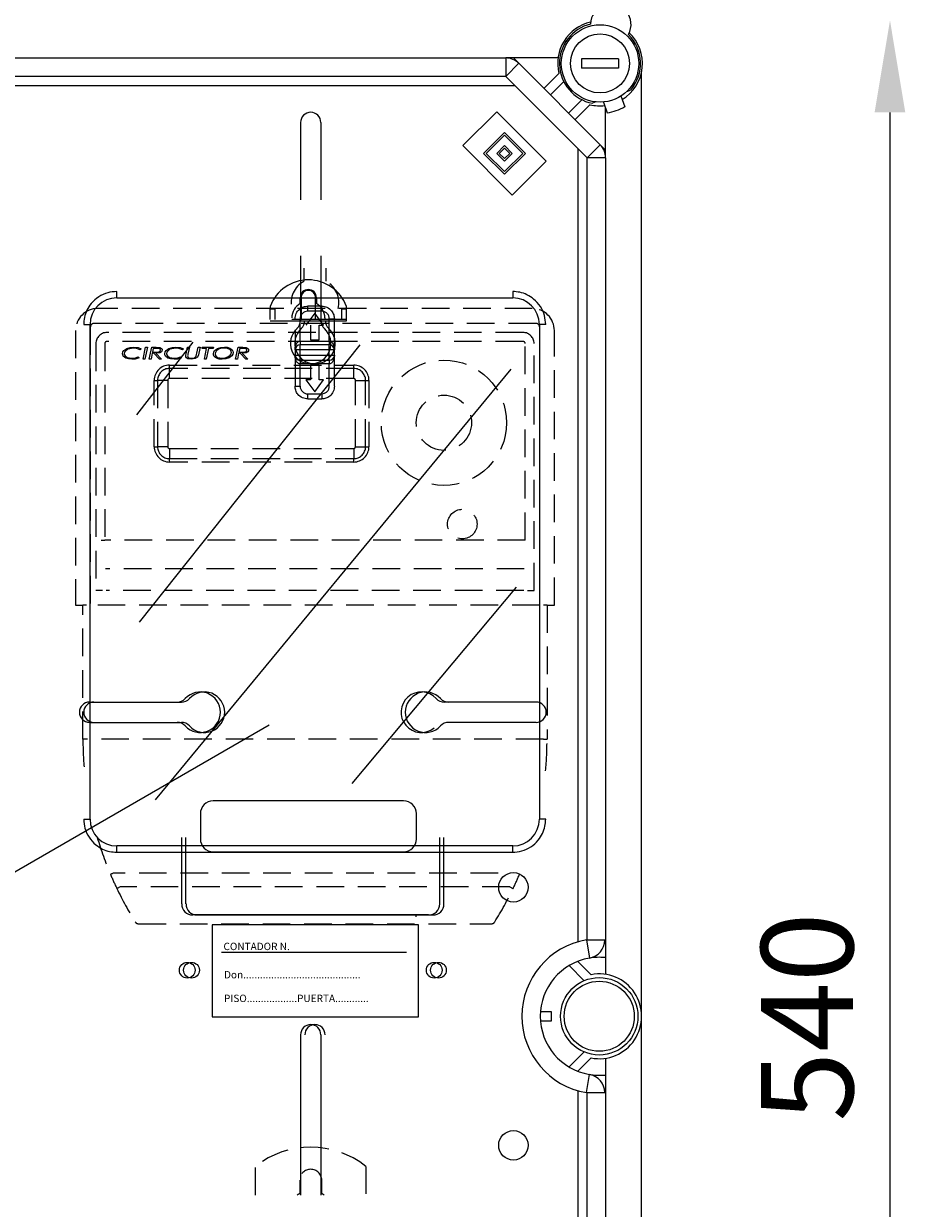
# Model space of a CAD drawing. Extents: x -72 to 171, y 52 to 234.
# Drawn here: x 100 to 124, y 171 to 203 of the extents above; entities that cross this region are included whole.
import ezdxf

# ---------------------------------------------------------------- set-up
doc = ezdxf.new("R2010")
doc.units = 0
doc.header["$MEASUREMENT"] = 0
doc.linetypes.add('HIDDEN', pattern=[0.375, 0.25, -0.125])
doc.layers.get('0').update_dxf_attribs({"linetype": 'CONTINUOUS'})
doc.styles.add('ROMANS', font='romans')

# ---------------------------------------------------------------- blocks, each defined once
blk = doc.blocks.new('ALZADO')
at = {"color": 4, "linetype": 'Continuous'}
for p, q in [((4.782, 23.504), (30.521, 23.504)), ((30.521, 23.504), (30.521, 23.003)), ((31.939, 23.504), (30.521, 23.504)), ((30.728, 23.504), (30.875, 23.357)), ((30.875, 23.357), (30.521, 23.003)), ((30.875, 23.357), (33.083, 21.148)), ((30.521, 23.003), (4.782, 23.003)), ((32.729, 20.795), (30.521, 23.003)), ((31.554, 22.677), (31.961, 23.084)), ((32.094, 22.863), (31.731, 22.5)), ((34.21, -28.165), (34.21, 23.139)), ((32.227, 22.005), (32.589, 22.368)), ((32.81, 22.235), (32.403, 21.828)), ((29.354, 21.124), (30.274, 22.044)), ((30.274, 22.044), (31.618, 20.699)), ((33.23, 20.795), (33.23, 22.153)), ((29.92, 20.912), (30.486, 21.478)), ((29.991, 20.912), (30.486, 21.407)), ((30.486, 21.478), (31.052, 20.912)), ((30.486, 21.407), (30.981, 20.912)), ((30.698, 19.779), (29.354, 21.124)), ((30.486, 20.346), (29.92, 20.912)), ((30.486, 20.416), (29.991, 20.912)), ((30.274, 20.912), (30.486, 21.124)), ((30.486, 20.699), (30.274, 20.912)), ((30.344, 20.912), (30.486, 21.053)), ((30.486, 20.77), (30.344, 20.912)), ((30.486, 21.124), (30.698, 20.912)), ((30.486, 21.053), (30.627, 20.912)), ((31.052, 20.912), (30.486, 20.346)), ((30.981, 20.912), (30.486, 20.416)), ((30.627, 20.912), (30.486, 20.77)), ((30.698, 20.912), (30.486, 20.699)), ((33.083, 21.148), (32.729, 20.795)), ((33.083, 21.148), (33.23, 21.002)), ((31.618, 20.699), (30.698, 19.779)), ((32.729, -0.441), (32.729, 20.795)), ((33.23, 20.795), (32.729, 20.795)), ((33.23, 20.795), (33.23, -1.375)), ((32.709, -0.441), (32.793, -0.935)), ((32.709, -0.441), (33.209, -0.441)), ((32.241, -1.137), (32.648, -1.546)), ((32.839, -1.384), (32.478, -1.021)), ((31.763, -2.388), (31.463, -2.388)), ((31.763, -2.638), (31.763, -2.388)), ((31.463, -2.638), (31.763, -2.638)), ((32.648, -3.48), (32.241, -3.889)), ((32.478, -4.005), (32.839, -3.643)), ((33.23, -3.651), (33.23, -25.821)), ((32.709, -4.585), (32.793, -4.092)), ((32.709, -4.585), (33.209, -4.585)), ((32.729, -25.821), (32.729, -4.585))]:
    blk.add_line(p, q, dxfattribs=at)
for p, q in [((32.579, 23.478), (32.579, 23.228)), ((33.58, 23.478), (32.579, 23.478)), ((33.58, 23.478), (33.58, 23.228)), ((33.58, 23.228), (32.579, 23.228)), ((40.952, 22.024), (40.952, -27.091)), ((20.5, 13.812), (22.036, 15.784)), ((20.573, 8.186), (26.57, 15.711)), ((21.012, 3.365), (30.666, 15.054)), ((26.351, 3.803), (30.812, 9.136)), ((8.491, -3.609), (24.094, 5.4))]:
    blk.add_line(p, q)
at = {"color": 6, "linetype": 'Continuous'}
for p, q in [((4.724, 22.753), (30.771, 22.753)), ((33.805, 22.594), (33.911, 22.632)), ((32.969, 22.309), (32.871, 22.273)), ((33.176, 22.307), (33.277, 22.017)), ((33.649, 22.471), (33.75, 22.18)), ((24.949, 21.752), (24.949, 19.652)), ((25.5, 21.752), (25.5, 19.652)), ((32.479, 21.045), (32.479, -0.494)), ((24.949, 18.131), (24.949, 16.375)), ((25.5, 18.131), (25.5, 16.375)), ((19.221, 6.017), (21.596, 6.017)), ((19.337, 6.017), (21.712, 6.017)), ((30.452, 6.017), (28.853, 6.017)), ((31.344, 6.017), (28.969, 6.017)), ((19.221, 5.467), (21.596, 5.467)), ((19.337, 5.467), (21.712, 5.467)), ((31.344, 5.467), (28.969, 5.467)), ((30.452, 5.467), (29.299, 5.467)), ((21.722, 0.539), (21.722, 2.339)), ((21.838, 0.539), (21.838, 2.339)), ((28.727, 0.539), (28.727, 2.339)), ((28.843, 0.539), (28.843, 2.339)), ((28.427, 0.239), (22.022, 0.239)), ((22.139, 0.239), (28.543, 0.239)), ((24.949, -3.013), (24.949, -7.365)), ((25.5, -3.013), (25.5, -7.365)), ((32.479, -4.533), (32.479, -26.071))]:
    blk.add_line(p, q, dxfattribs=at)
at = {"color": 1, "linetype": 'HIDDEN', "ltscale": 3}
for p, q in [((25.041, 17.8), (25.041, 17.439)), ((25.641, 17.439), (25.641, 17.8)), ((31.241, 16.7), (19.441, 16.7)), ((18.841, 16.1), (18.841, 8.65)), ((19.241, 16.196), (19.241, 8.65)), ((31.341, 16.296), (19.341, 16.296)), ((31.441, 8.65), (31.441, 16.196)), ((31.841, 8.65), (31.841, 16.1)), ((30.991, 16.05), (19.691, 16.05)), ((30.991, 15.807), (19.691, 15.807)), ((19.391, 15.75), (19.391, 9.05)), ((19.633, 15.75), (19.633, 10.416)), ((20.115, 15.473), (20.124, 15.521)), ((20.12, 15.44), (20.115, 15.473)), ((20.134, 15.409), (20.12, 15.44)), ((20.124, 15.521), (20.15, 15.561)), ((20.15, 15.561), (20.228, 15.617)), ((20.171, 15.513), (20.163, 15.475)), ((20.163, 15.475), (20.169, 15.442)), ((20.169, 15.442), (20.186, 15.413)), ((20.193, 15.547), (20.171, 15.513)), ((20.257, 15.594), (20.193, 15.547)), ((20.228, 15.617), (20.32, 15.647)), ((20.411, 15.627), (20.257, 15.594)), ((20.32, 15.647), (20.417, 15.656)), ((20.494, 15.618), (20.411, 15.627)), ((20.417, 15.656), (20.536, 15.641)), ((20.593, 15.578), (20.494, 15.618)), ((20.536, 15.641), (20.623, 15.605)), ((20.623, 15.605), (20.593, 15.578)), ((20.672, 15.33), (20.741, 15.648)), ((20.791, 15.648), (20.722, 15.33)), ((20.741, 15.648), (20.791, 15.648)), ((20.839, 15.33), (20.908, 15.648)), ((20.922, 15.485), (20.889, 15.33)), ((20.908, 15.648), (21.033, 15.648)), ((20.966, 15.485), (20.922, 15.485)), ((20.951, 15.619), (20.928, 15.513)), ((20.928, 15.513), (20.986, 15.513)), ((21.037, 15.619), (20.951, 15.619)), ((21.116, 15.33), (20.966, 15.485)), ((20.986, 15.513), (21.033, 15.514)), ((21.127, 15.499), (21.023, 15.485)), ((21.023, 15.485), (21.173, 15.33)), ((21.033, 15.648), (21.13, 15.639)), ((21.033, 15.514), (21.07, 15.517)), ((21.072, 15.618), (21.037, 15.619)), ((21.07, 15.517), (21.123, 15.536)), ((21.116, 15.61), (21.072, 15.618)), ((21.123, 15.536), (21.139, 15.553)), ((21.172, 15.527), (21.127, 15.499)), ((21.13, 15.639), (21.173, 15.617)), ((21.139, 15.553), (21.144, 15.574)), ((21.187, 15.549), (21.172, 15.527)), ((21.173, 15.617), (21.188, 15.598)), ((21.193, 15.574), (21.187, 15.549)), ((21.188, 15.598), (21.193, 15.574)), ((21.262, 15.473), (21.272, 15.521)), ((21.267, 15.44), (21.262, 15.473)), ((21.282, 15.409), (21.267, 15.44)), ((21.272, 15.521), (21.298, 15.561)), ((21.298, 15.561), (21.376, 15.617)), ((21.319, 15.513), (21.311, 15.475)), ((21.311, 15.475), (21.317, 15.442)), ((21.317, 15.442), (21.334, 15.413)), ((21.341, 15.547), (21.319, 15.513)), ((21.404, 15.594), (21.341, 15.547)), ((21.376, 15.617), (21.468, 15.647)), ((21.559, 15.627), (21.404, 15.594)), ((21.468, 15.647), (21.565, 15.656)), ((21.642, 15.618), (21.559, 15.627)), ((21.565, 15.656), (21.684, 15.641)), ((21.741, 15.578), (21.642, 15.618)), ((21.684, 15.641), (21.771, 15.605)), ((21.771, 15.605), (21.741, 15.578)), ((21.834, 15.433), (21.842, 15.47)), ((21.842, 15.47), (21.881, 15.648)), ((21.881, 15.648), (21.93, 15.648)), ((21.885, 15.436), (21.883, 15.414)), ((21.891, 15.465), (21.885, 15.436)), ((21.93, 15.648), (21.891, 15.465)), ((22.112, 15.411), (22.127, 15.456)), ((22.127, 15.456), (22.136, 15.492)), ((22.136, 15.492), (22.169, 15.648)), ((22.176, 15.447), (22.148, 15.383)), ((22.169, 15.648), (22.219, 15.648)), ((22.184, 15.486), (22.176, 15.447)), ((22.219, 15.648), (22.184, 15.486)), ((22.276, 15.619), (22.282, 15.648)), ((22.399, 15.619), (22.276, 15.619)), ((22.282, 15.648), (22.585, 15.648)), ((22.337, 15.33), (22.399, 15.619)), ((22.449, 15.619), (22.386, 15.33)), ((22.579, 15.619), (22.449, 15.619)), ((22.585, 15.648), (22.579, 15.619)), ((22.581, 15.47), (22.59, 15.518)), ((22.587, 15.432), (22.581, 15.47)), ((22.59, 15.518), (22.616, 15.559)), ((22.616, 15.559), (22.693, 15.617)), ((22.638, 15.511), (22.63, 15.472)), ((22.63, 15.472), (22.635, 15.441)), ((22.635, 15.441), (22.65, 15.413)), ((22.659, 15.546), (22.638, 15.511)), ((22.724, 15.595), (22.659, 15.546)), ((22.693, 15.617), (22.786, 15.647)), ((22.801, 15.62), (22.724, 15.595)), ((22.786, 15.647), (22.883, 15.656)), ((22.882, 15.627), (22.801, 15.62)), ((22.939, 15.623), (22.882, 15.627)), ((22.883, 15.656), (22.959, 15.649)), ((23.007, 15.6), (22.939, 15.623)), ((22.959, 15.649), (23.032, 15.624)), ((23.032, 15.624), (23.093, 15.578)), ((23.041, 15.435), (23.062, 15.469)), ((23.062, 15.469), (23.07, 15.509)), ((23.11, 15.46), (23.085, 15.419)), ((23.093, 15.578), (23.112, 15.545)), ((23.119, 15.507), (23.11, 15.46)), ((23.112, 15.545), (23.119, 15.507)), ((23.184, 15.33), (23.253, 15.648)), ((23.267, 15.485), (23.233, 15.33)), ((23.253, 15.648), (23.378, 15.648)), ((23.31, 15.485), (23.267, 15.485)), ((23.296, 15.619), (23.273, 15.513)), ((23.273, 15.513), (23.331, 15.513)), ((23.382, 15.619), (23.296, 15.619)), ((23.46, 15.33), (23.31, 15.485)), ((23.331, 15.513), (23.378, 15.514)), ((23.472, 15.499), (23.367, 15.485)), ((23.367, 15.485), (23.518, 15.33)), ((23.378, 15.648), (23.475, 15.639)), ((23.378, 15.514), (23.415, 15.517)), ((23.417, 15.618), (23.382, 15.619)), ((23.415, 15.517), (23.468, 15.536)), ((23.461, 15.61), (23.417, 15.618)), ((23.468, 15.536), (23.483, 15.553)), ((23.517, 15.527), (23.472, 15.499)), ((23.475, 15.639), (23.517, 15.617)), ((23.483, 15.553), (23.489, 15.574)), ((23.517, 15.617), (23.532, 15.598)), ((23.532, 15.549), (23.517, 15.527)), ((23.532, 15.598), (23.538, 15.574)), ((23.538, 15.574), (23.532, 15.549)), ((31.048, 10.416), (31.048, 15.75)), ((31.291, 9.05), (31.291, 15.75)), ((20.201, 15.355), (20.134, 15.409)), ((20.186, 15.413), (20.239, 15.375)), ((20.273, 15.331), (20.201, 15.355)), ((20.239, 15.375), (20.369, 15.35)), ((20.37, 15.322), (20.273, 15.331)), ((20.369, 15.35), (20.468, 15.362)), ((20.46, 15.329), (20.37, 15.322)), ((20.571, 15.362), (20.46, 15.329)), ((20.468, 15.362), (20.543, 15.387)), ((20.543, 15.387), (20.571, 15.362)), ((20.722, 15.33), (20.672, 15.33)), ((20.889, 15.33), (20.839, 15.33)), ((21.173, 15.33), (21.116, 15.33)), ((21.349, 15.355), (21.282, 15.409)), ((21.334, 15.413), (21.387, 15.375)), ((21.421, 15.331), (21.349, 15.355)), ((21.387, 15.375), (21.517, 15.35)), ((21.391, 15.166), (26.391, 15.166)), ((21.391, 15.074), (21.391, 15.166)), ((21.518, 15.322), (21.421, 15.331)), ((21.517, 15.35), (21.616, 15.362)), ((21.608, 15.329), (21.518, 15.322)), ((21.718, 15.362), (21.608, 15.329)), ((21.616, 15.362), (21.69, 15.387)), ((21.69, 15.387), (21.718, 15.362)), ((21.831, 15.408), (21.833, 15.422)), ((21.836, 15.385), (21.831, 15.408)), ((21.833, 15.422), (21.834, 15.433)), ((21.848, 15.364), (21.836, 15.385)), ((21.888, 15.337), (21.848, 15.364)), ((21.883, 15.414), (21.885, 15.397)), ((21.885, 15.397), (21.892, 15.382)), ((21.984, 15.322), (21.888, 15.337)), ((21.892, 15.382), (21.904, 15.37)), ((21.904, 15.37), (21.918, 15.362)), ((21.918, 15.362), (21.983, 15.35)), ((21.983, 15.35), (22.065, 15.366)), ((22.092, 15.34), (21.984, 15.322)), ((22.065, 15.366), (22.093, 15.385)), ((22.148, 15.383), (22.092, 15.34)), ((22.093, 15.385), (22.112, 15.411)), ((22.386, 15.33), (22.337, 15.33)), ((22.606, 15.398), (22.587, 15.432)), ((22.668, 15.351), (22.606, 15.398)), ((22.65, 15.413), (22.698, 15.375)), ((22.742, 15.328), (22.668, 15.351)), ((22.698, 15.375), (22.82, 15.35)), ((22.82, 15.322), (22.742, 15.328)), ((22.82, 15.35), (22.901, 15.359)), ((22.916, 15.331), (22.82, 15.322)), ((22.901, 15.359), (22.978, 15.385)), ((23.008, 15.361), (22.916, 15.331)), ((22.978, 15.385), (23.041, 15.435)), ((23.085, 15.419), (23.008, 15.361)), ((23.233, 15.33), (23.184, 15.33)), ((23.518, 15.33), (23.46, 15.33)), ((26.391, 15.074), (26.391, 15.166)), ((26.391, 15.074), (21.391, 15.074)), ((21.391, 14.8), (21.391, 15.074)), ((26.391, 14.8), (21.391, 14.8)), ((26.391, 14.8), (26.391, 15.074)), ((20.975, 12.95), (20.975, 14.75)), ((20.975, 14.75), (21.067, 14.75)), ((21.067, 14.75), (21.067, 12.95)), ((21.341, 14.75), (21.067, 14.75)), ((21.341, 14.75), (21.341, 12.95)), ((26.441, 12.95), (26.441, 14.75)), ((26.441, 14.75), (26.715, 14.75)), ((26.715, 12.95), (26.715, 14.75)), ((26.715, 14.75), (26.807, 14.75)), ((26.807, 14.75), (26.807, 12.95)), ((20.975, 12.95), (21.067, 12.95)), ((21.341, 12.95), (21.067, 12.95)), ((21.391, 12.9), (26.391, 12.9)), ((21.391, 12.9), (21.391, 12.626)), ((26.391, 12.9), (26.391, 12.626)), ((26.441, 12.95), (26.715, 12.95)), ((26.715, 12.95), (26.807, 12.95)), ((21.391, 12.626), (26.391, 12.626)), ((21.391, 12.534), (21.391, 12.626)), ((26.391, 12.534), (26.391, 12.626)), ((26.391, 12.534), (21.391, 12.534)), ((19.534, 10.416), (19.633, 10.416)), ((31.048, 10.416), (19.633, 10.416)), ((31.024, 9.638), (19.657, 9.638)), ((19.571, 9.05), (19.391, 9.05)), ((31.01, 9.05), (19.671, 9.05)), ((31.11, 9.05), (31.291, 9.05)), ((18.841, 8.65), (19.041, 8.65)), ((19.041, 5.01), (19.041, 8.65)), ((19.141, 8.65), (19.041, 8.65)), ((31.441, 8.65), (19.241, 8.65)), ((31.641, 8.65), (31.541, 8.65)), ((31.641, 8.65), (31.641, 5.01)), ((31.641, 8.65), (31.841, 8.65)), ((19.141, 5.01), (19.041, 5.01)), ((31.541, 5.01), (19.141, 5.01)), ((31.541, 5.01), (31.641, 5.01)), ((19.791, 1.339), (19.789, 1.338)), ((19.796, 1.341), (19.791, 1.339)), ((19.805, 1.345), (19.796, 1.341)), ((19.816, 1.35), (19.805, 1.345)), ((19.83, 1.356), (19.816, 1.35)), ((19.846, 1.362), (19.83, 1.356)), ((19.863, 1.37), (19.846, 1.362)), ((19.881, 1.377), (19.863, 1.37)), ((30.313, 1.377), (19.881, 1.377)), ((30.891, 1.339), (30.892, 1.338)), ((19.988, 0.969), (19.977, 0.964)), ((20.002, 0.976), (19.988, 0.969)), ((20.017, 0.983), (20.002, 0.976)), ((20.034, 0.992), (20.017, 0.983)), ((20.052, 1), (20.034, 0.992)), ((30.63, 1), (20.052, 1)), ((30.63, 1), (30.647, 0.992)), ((30.647, 0.992), (30.664, 0.983)), ((30.664, 0.983), (30.68, 0.976)), ((30.68, 0.976), (30.693, 0.969)), ((30.693, 0.969), (30.705, 0.964)), ((19.963, 0.958), (19.961, 0.957)), ((19.968, 0.96), (19.963, 0.958)), ((19.977, 0.964), (19.968, 0.96)), ((30.705, 0.964), (30.713, 0.96)), ((30.713, 0.96), (30.718, 0.958)), ((30.718, 0.958), (30.72, 0.957)), ((20.546, 0), (30.135, 0)), ((23.725, -7.365), (23.725, -6.587)), ((26.725, -6.587), (26.725, -7.365)), ((24.925, -6.966), (24.925, -7.327)), ((25.525, -7.327), (25.525, -6.966))]:
    blk.add_line(p, q, dxfattribs=at)
at = {"color": 7, "linetype": 'Continuous', "lineweight": 15}
for p, q in [((19.958, 16.989), (30.708, 16.989)), ((24.125, 16.759), (24.125, 16.683)), ((24.939, 16.834), (24.939, 16.996)), ((24.962, 16.996), (24.962, 16.401)), ((25.359, 16.401), (25.359, 16.996)), ((25.381, 16.996), (25.381, 16.834)), ((26.195, 16.683), (26.195, 16.759)), ((24.263, 16.683), (24.125, 16.683)), ((24.125, 16.402), (24.125, 16.683)), ((24.263, 16.402), (24.263, 16.683)), ((24.937, 15.816), (24.937, 16.42)), ((25.333, 16.575), (25.092, 16.248)), ((25.523, 16.627), (25.144, 16.627)), ((25.575, 16.248), (25.333, 16.575)), ((25.609, 16.444), (25.609, 16.407)), ((25.609, 16.407), (25.609, 16.401)), ((26.057, 16.407), (25.609, 16.407)), ((25.73, 15.816), (25.73, 16.42)), ((25.868, 16.119), (25.868, 16.42)), ((26.195, 16.683), (26.057, 16.683)), ((26.057, 16.683), (26.057, 16.402)), ((26.195, 16.402), (26.057, 16.402)), ((26.195, 16.402), (26.195, 16.683)), ((26.195, 16.365), (26.195, 16.402)), ((19.234, 2.837), (19.234, 16.265)), ((24.125, 16.365), (26.195, 16.365)), ((25.609, 16.401), (24.712, 16.401)), ((25.216, 16.248), (25.216, 15.851)), ((25.451, 16.248), (25.575, 16.248)), ((25.451, 15.851), (25.451, 16.248)), ((31.433, 16.265), (31.433, 2.837)), ((24.799, 15.963), (24.799, 15.575)), ((24.937, 15.816), (25.73, 15.816)), ((24.937, 15.816), (24.937, 15.713)), ((25.216, 15.851), (25.451, 15.851)), ((25.73, 15.816), (25.73, 15.713)), ((25.868, 15.575), (25.868, 15.963)), ((24.799, 15.575), (24.799, 15.437)), ((24.799, 15.437), (24.799, 14.592)), ((25.868, 15.437), (25.868, 15.575)), ((25.868, 14.592), (25.868, 15.437)), ((24.937, 15.299), (24.937, 15.195)), ((25.73, 15.195), (24.937, 15.195)), ((24.937, 14.592), (24.937, 15.195)), ((25.451, 15.161), (25.216, 15.161)), ((25.216, 15.161), (25.216, 14.764)), ((25.451, 14.764), (25.451, 15.161)), ((25.73, 15.299), (25.73, 15.195)), ((25.73, 14.592), (25.73, 15.195)), ((24.799, 14.592), (24.937, 14.592)), ((25.092, 14.764), (25.333, 14.436)), ((25.216, 14.764), (25.092, 14.764)), ((25.333, 14.436), (25.575, 14.764)), ((25.575, 14.764), (25.451, 14.764)), ((25.144, 14.385), (25.523, 14.385)), ((27.748, 3.334), (22.573, 3.334)), ((22.228, 2.989), (22.228, 2.299)), ((28.093, 2.299), (28.093, 2.989)), ((19.061, 2.837), (19.234, 2.837)), ((30.708, 2.113), (19.958, 2.113)), ((22.573, 1.954), (27.748, 1.954))]:
    blk.add_line(p, q, dxfattribs=at)
at = {"color": 2, "linetype": 'Continuous'}
for p, q in [((28.148, -0.027), (22.548, -0.027)), ((22.548, -0.027), (22.548, -2.527)), ((28.148, -2.527), (28.148, -0.027)), ((27.823, -0.777), (22.798, -0.777)), ((22.548, -2.527), (28.148, -2.527))]:
    blk.add_line(p, q, dxfattribs=at)
for centre, radius in [((33.08, 23.353), 1.051), ((33.08, 23.353), 0.801), ((33.059, -2.513), 1.051), ((33.059, -2.513), 0.951)]:
    blk.add_circle(centre, radius)
at = {"color": 1, "linetype": 'HIDDEN', "ltscale": 3}
for centre, radius in [((28.841, 13.6), 1.7), ((28.841, 13.6), 0.75), ((29.341, 10.85), 0.4)]:
    blk.add_circle(centre, radius, dxfattribs=at)
at = {"color": 6, "linetype": 'Continuous'}
for centre, radius in [((30.728, 0.989), 0.4), ((21.872, -1.262), 0.213), ((21.988, -1.262), 0.213), ((28.577, -1.262), 0.213), ((28.693, -1.262), 0.213), ((30.728, -6.015), 0.4)]:
    blk.add_circle(centre, radius, dxfattribs=at)
for centre, radius, start, end in [((33.372, 24.415), 0.55, 330.13, 179.085), ((33.08, 23.353), 1.101, 103.5626, 259.061), ((33.08, 23.353), 1.101, 319.061, 45.6525), ((25.225, 21.752), 0.275, 0, 180), ((33.08, 23.353), 1.351, 278.1917, 299.9302), ((25.225, 15.749), 0.55, 132.5685, 47.4315), ((25.341, 15.749), 0.55, 132.5685, 47.4315), ((24.649, 16.375), 0.3, 312.5685, 0), ((24.765, 16.375), 0.3, 312.5685, 0), ((25.8, 16.375), 0.3, 180, 227.4315), ((25.916, 16.375), 0.3, 180, 227.4315), ((21.596, 6.317), 0.3, 270, 317.4315), ((21.712, 6.317), 0.3, 270, 317.4315), ((22.223, 5.742), 0.55, 222.5685, 137.4315), ((22.339, 5.742), 0.55, 222.5685, 137.4315), ((28.226, 5.742), 0.55, 42.5685, 309.2014), ((28.342, 5.742), 0.55, 42.5685, 317.4315), ((28.853, 6.317), 0.3, 222.5685, 270), ((28.969, 6.317), 0.3, 222.5685, 270), ((19.221, 5.742), 0.275, 90, 270), ((19.337, 5.742), 0.275, 90, 270), ((31.344, 5.742), 0.275, 270, 90), ((21.596, 5.167), 0.3, 42.5685, 90), ((21.712, 5.167), 0.3, 42.5685, 90), ((28.969, 5.167), 0.3, 90, 137.4315), ((22.022, 0.539), 0.3, 180, 270), ((22.139, 0.539), 0.3, 180, 270), ((28.427, 0.539), 0.3, 270, 0), ((28.543, 0.539), 0.3, 270, 0), ((27.793, 0.238), 0.3, 350.4053, 0), ((25.225, -3.013), 0.275, 0, 180), ((25.341, -3.013), 0.275, 0, 180)]:
    blk.add_arc(centre, radius, start, end, dxfattribs=at)
at = {"color": 4, "linetype": 'Continuous'}
for centre, radius, start, end in [((33.08, 23.353), 1.151, 102.793, 193.551), ((33.08, 23.353), 1.151, 301.6168, 46.422), ((30.521, 23.003), 0.5, 45, 90), ((33.08, 23.353), 1.151, 256.449, 276.5051), ((32.729, 20.795), 0.5, 0, 45), ((33.059, -2.513), 2.101, 99.5941, 260.4059), ((32.709, -0.441), 0.5, 279.5941, 360), ((33.059, -2.513), 1.601, 99.5941, 260.4059), ((33.059, -2.513), 1.601, 84.6206, 99.5941), ((33.059, -2.513), 1.151, 258.95, 101.05), ((33.059, -2.513), 1.601, 260.4059, 275.3794), ((32.709, -4.585), 0.5, 360, 80.4059)]:
    blk.add_arc(centre, radius, start, end, dxfattribs=at)
at = {"color": 7, "linetype": 'Continuous', "lineweight": 15}
for centre, radius, start, end in [((25.16, 16.375), 1.104, 20.3641, 159.6359), ((25.16, 16.996), 0.221, 0, 180), ((25.16, 16.996), 0.198, 0, 180), ((19.958, 16.265), 0.724, 90, 180), ((25.16, 16.444), 0.449, 119.4924, 180), ((25.16, 16.444), 0.449, 360, 60.5076), ((30.708, 16.265), 0.725, 0, 90), ((25.144, 16.42), 0.207, 90, 180), ((24.937, 15.575), 0.138, 90, 180), ((24.937, 15.437), 0.138, 180, 270), ((25.73, 15.575), 0.138, 0, 90), ((25.73, 15.437), 0.138, 270, 0), ((25.144, 14.592), 0.207, 180, 270), ((22.573, 2.989), 0.345, 90, 180), ((27.748, 2.989), 0.345, 0, 90), ((19.958, 2.837), 0.725, 180, 270), ((30.708, 2.837), 0.725, 270, 0), ((22.573, 2.299), 0.345, 180, 270), ((27.748, 2.299), 0.345, 270, 0)]:
    blk.add_arc(centre, radius, start, end, dxfattribs=at)
at = {"color": 1, "linetype": 'HIDDEN', "ltscale": 3}
for centre, radius, start, end in [((25.341, 16.862), 0.65, 117.4864, 194.4403), ((25.341, 16.862), 0.65, 345.5597, 62.5136), ((19.441, 16.1), 0.6, 90, 180), ((31.241, 16.1), 0.6, 0, 90), ((19.341, 16.196), 0.1, 90, 180), ((31.341, 16.196), 0.1, 0, 90), ((19.691, 15.75), 0.3, 90, 180), ((19.691, 15.75), 0.0572, 90, 180), ((30.991, 15.75), 0.3, 0, 90), ((30.991, 15.75), 0.0572, 360, 90), ((21.107, 15.574), 0.0379, 0.9232, 75.4539), ((22.97, 15.507), 0.1, 1.4773, 68.0347), ((23.451, 15.574), 0.0379, 0.9224, 75.454), ((21.391, 14.75), 0.416, 90, 180), ((26.391, 14.75), 0.416, 0, 90), ((21.391, 14.75), 0.324, 90, 180), ((21.391, 14.75), 0.05, 90, 180), ((26.391, 14.75), 0.324, 0, 90), ((26.391, 14.75), 0.05, 0, 90), ((21.391, 12.95), 0.416, 180, 270), ((21.391, 12.95), 0.324, 180, 270), ((21.391, 12.95), 0.05, 180, 270), ((26.391, 12.95), 0.324, 270, 0), ((26.391, 12.95), 0.05, 270, 0), ((26.391, 12.95), 0.416, 270, 0), ((28.419, 5.01), 9.379, 180.0001, 185.2806), ((22.249, 5.011), 9.392, 354.7186, 359.9919), ((28.43, 5.013), 9.389, 196.547, 203.0389), ((28.419, 5.01), 9.379, 203.0454, 205.6025), ((22.262, 5.01), 9.379, 334.3975, 336.9546), ((22.245, 5.015), 9.396, 336.9654, 336.9686), ((28.408, 5.003), 9.366, 205.5981, 211.9504), ((22.257, 5.012), 9.384, 328.0557, 334.3958), ((20.546, 0.1), 0.1, 211.946, 270), ((30.135, 0.1), 0.1, 270, 328.054), ((25.225, -8.486), 2.42, 51.6934, 128.3066), ((25.225, -6.966), 0.3, 0, 180), ((25.225, -7.904), 0.65, 117.4864, 124.0148), ((25.225, -7.904), 0.65, 55.9852, 62.5136)]:
    blk.add_arc(centre, radius, start, end, dxfattribs=at)
at = {"color": 7, "linetype": 'Continuous', "lineweight": 15}
for points, knots in [([(19.958, 17.162), (19.875, 17.155), (19.703, 17.141), (19.46, 17.026), (19.268, 16.856), (19.143, 16.658), (19.074, 16.463), (19.065, 16.329), (19.061, 16.265)], [0, 0, 0, 0, 0.176602, 0.366711, 0.562877, 0.715633, 0.862415, 1, 1, 1, 1]), ([(19.958, 16.989), (19.958, 17.014), (19.958, 17.065), (19.958, 17.123), (19.958, 17.156), (19.958, 17.16), (19.958, 17.162)], [0, 0, 0, 0, 0.2702594, 0.5624285, 0.7897358, 1, 1, 1, 1]), ([(30.708, 17.162), (30.708, 17.159), (30.708, 17.153), (30.708, 17.106), (30.708, 17.048), (30.708, 17.008), (30.708, 16.989)], [0, 0, 0, 0, 0.2702634, 0.5624277, 0.7897378, 1, 1, 1, 1]), ([(31.605, 16.265), (31.599, 16.348), (31.585, 16.52), (31.47, 16.764), (31.3, 16.955), (31.102, 17.08), (30.906, 17.149), (30.773, 17.158), (30.708, 17.162)], [0, 0, 0, 0, 0.176603, 0.366712, 0.562877, 0.715633, 0.862416, 1, 1, 1, 1]), ([(24.799, 16.42), (24.805, 16.469), (24.817, 16.571), (24.911, 16.686), (25.027, 16.754), (25.106, 16.761), (25.144, 16.765)], [0, 0, 0, 0, 0.270259, 0.562428, 0.789736, 1, 1, 1, 1]), ([(25.144, 16.627), (25.144, 16.647), (25.144, 16.687), (25.144, 16.734), (25.144, 16.761), (25.144, 16.764), (25.144, 16.765)], [0, 0, 0, 0, 0.270255, 0.562427, 0.789732, 1, 1, 1, 1]), ([(25.523, 16.765), (25.452, 16.765), (25.326, 16.765), (25.199, 16.765), (25.144, 16.765)], [0, 0, 0, 0, 0.560002, 1, 1, 1, 1]), ([(25.523, 16.627), (25.523, 16.647), (25.523, 16.687), (25.523, 16.734), (25.523, 16.761), (25.523, 16.764), (25.523, 16.765)], [0, 0, 0, 0, 0.270255, 0.562427, 0.789732, 1, 1, 1, 1]), ([(25.523, 16.765), (25.572, 16.759), (25.674, 16.746), (25.789, 16.653), (25.857, 16.537), (25.864, 16.458), (25.868, 16.42)], [0, 0, 0, 0, 0.27026, 0.562429, 0.789738, 1, 1, 1, 1]), ([(25.73, 16.42), (25.727, 16.447), (25.721, 16.502), (25.673, 16.57), (25.604, 16.618), (25.55, 16.624), (25.523, 16.627)], [0, 0, 0, 0, 0.2499994, 0.5000022, 0.7499988, 1, 1, 1, 1]), ([(25.73, 16.42), (25.75, 16.42), (25.79, 16.42), (25.837, 16.42), (25.864, 16.42), (25.867, 16.42), (25.868, 16.42)], [0, 0, 0, 0, 0.270261, 0.562429, 0.789737, 1, 1, 1, 1]), ([(19.061, 16.265), (19.064, 16.265), (19.071, 16.265), (19.117, 16.265), (19.175, 16.265), (19.215, 16.265), (19.234, 16.265)], [0, 0, 0, 0, 0.270262, 0.562429, 0.789736, 1, 1, 1, 1]), ([(24.799, 16.119), (24.799, 16.107), (24.8, 16.084), (24.802, 16.042), (24.8, 15.999), (24.799, 15.975), (24.799, 15.963)], [0, 0, 0, 0, 0.24701, 0.49388, 0.739653, 1, 1, 1, 1]), ([(25.868, 15.963), (25.868, 15.974), (25.867, 15.998), (25.865, 16.04), (25.867, 16.082), (25.868, 16.106), (25.868, 16.119)], [0, 0, 0, 0, 0.24701, 0.493904, 0.739653, 1, 1, 1, 1]), ([(31.605, 16.265), (31.602, 16.265), (31.596, 16.265), (31.549, 16.265), (31.491, 16.265), (31.452, 16.265), (31.433, 16.265)], [0, 0, 0, 0, 0.2702621, 0.5624284, 0.7897381, 1, 1, 1, 1]), ([(24.799, 15.575), (24.8, 15.606), (24.804, 15.664), (24.829, 15.733), (24.858, 15.775), (24.882, 15.798), (24.908, 15.813), (24.927, 15.815), (24.937, 15.816)], [0, 0, 0, 0, 0.318991, 0.602514, 0.725477, 0.827654, 0.918678, 1, 1, 1, 1]), ([(25.73, 15.816), (25.739, 15.815), (25.759, 15.813), (25.785, 15.798), (25.809, 15.775), (25.838, 15.733), (25.863, 15.664), (25.866, 15.606), (25.868, 15.575)], [0, 0, 0, 0, 0.081319, 0.172346, 0.27452, 0.397486, 0.681009, 1, 1, 1, 1]), ([(24.937, 15.575), (24.917, 15.575), (24.876, 15.575), (24.83, 15.575), (24.803, 15.575), (24.8, 15.575), (24.799, 15.575)], [0, 0, 0, 0, 0.270261, 0.56243, 0.789736, 1, 1, 1, 1]), ([(24.799, 15.437), (24.801, 15.437), (24.806, 15.437), (24.843, 15.437), (24.89, 15.437), (24.921, 15.437), (24.937, 15.437)], [0, 0, 0, 0, 0.270261, 0.562429, 0.789736, 1, 1, 1, 1]), ([(24.937, 15.195), (24.927, 15.196), (24.908, 15.198), (24.882, 15.214), (24.858, 15.236), (24.829, 15.279), (24.804, 15.347), (24.8, 15.406), (24.799, 15.437)], [0, 0, 0, 0, 0.081321, 0.172342, 0.274521, 0.397478, 0.681, 1, 1, 1, 1]), ([(25.73, 15.713), (25.582, 15.713), (25.317, 15.713), (25.053, 15.713), (24.937, 15.713)], [0, 0, 0, 0, 0.56, 1, 1, 1, 1]), ([(24.937, 15.575), (24.937, 15.594), (24.937, 15.635), (24.937, 15.681), (24.937, 15.708), (24.937, 15.711), (24.937, 15.713)], [0, 0, 0, 0, 0.2702529, 0.5624231, 0.7897369, 1, 1, 1, 1]), ([(24.937, 15.437), (24.937, 15.463), (24.937, 15.509), (24.937, 15.555), (24.937, 15.575)], [0, 0, 0, 0, 0.559993, 1, 1, 1, 1]), ([(25.73, 15.575), (25.582, 15.575), (25.317, 15.575), (25.053, 15.575), (24.937, 15.575)], [0, 0, 0, 0, 0.56, 1, 1, 1, 1]), ([(24.937, 15.437), (25.085, 15.437), (25.349, 15.437), (25.614, 15.437), (25.73, 15.437)], [0, 0, 0, 0, 0.56, 1, 1, 1, 1]), ([(24.937, 15.299), (24.937, 15.301), (24.937, 15.306), (24.937, 15.344), (24.937, 15.39), (24.937, 15.422), (24.937, 15.437)], [0, 0, 0, 0, 0.270259, 0.562428, 0.789729, 1, 1, 1, 1]), ([(25.73, 15.575), (25.73, 15.594), (25.73, 15.635), (25.73, 15.681), (25.73, 15.708), (25.73, 15.711), (25.73, 15.713)], [0, 0, 0, 0, 0.2702529, 0.5624231, 0.7897369, 1, 1, 1, 1]), ([(25.73, 15.437), (25.73, 15.463), (25.73, 15.509), (25.73, 15.555), (25.73, 15.575)], [0, 0, 0, 0, 0.559993, 1, 1, 1, 1]), ([(25.868, 15.575), (25.866, 15.575), (25.861, 15.575), (25.823, 15.575), (25.777, 15.575), (25.745, 15.575), (25.73, 15.575)], [0, 0, 0, 0, 0.270262, 0.562429, 0.789736, 1, 1, 1, 1]), ([(25.73, 15.299), (25.73, 15.301), (25.73, 15.306), (25.73, 15.344), (25.73, 15.39), (25.73, 15.422), (25.73, 15.437)], [0, 0, 0, 0, 0.270259, 0.562428, 0.789729, 1, 1, 1, 1]), ([(25.73, 15.437), (25.75, 15.437), (25.79, 15.437), (25.837, 15.437), (25.864, 15.437), (25.867, 15.437), (25.868, 15.437)], [0, 0, 0, 0, 0.2702606, 0.5624289, 0.7897367, 1, 1, 1, 1]), ([(25.868, 15.437), (25.866, 15.406), (25.863, 15.347), (25.838, 15.279), (25.809, 15.236), (25.785, 15.214), (25.759, 15.198), (25.739, 15.196), (25.73, 15.195)], [0, 0, 0, 0, 0.319, 0.602521, 0.725474, 0.827658, 0.918679, 1, 1, 1, 1]), ([(24.937, 15.299), (25.085, 15.299), (25.349, 15.299), (25.614, 15.299), (25.73, 15.299)], [0, 0, 0, 0, 0.56, 1, 1, 1, 1]), ([(25.144, 14.247), (25.095, 14.253), (24.993, 14.265), (24.877, 14.359), (24.81, 14.475), (24.802, 14.554), (24.799, 14.592)], [0, 0, 0, 0, 0.27026, 0.562429, 0.789731, 1, 1, 1, 1]), ([(25.523, 14.385), (25.549, 14.387), (25.589, 14.392), (25.637, 14.417), (25.67, 14.444), (25.697, 14.477), (25.723, 14.525), (25.727, 14.566), (25.73, 14.592)], [0, 0, 0, 0, 0.237224, 0.368659, 0.500017, 0.63052, 0.760777, 1, 1, 1, 1]), ([(25.868, 14.592), (25.862, 14.543), (25.849, 14.441), (25.756, 14.325), (25.64, 14.258), (25.561, 14.25), (25.523, 14.247)], [0, 0, 0, 0, 0.270265, 0.562433, 0.789738, 1, 1, 1, 1]), ([(25.144, 14.247), (25.144, 14.249), (25.144, 14.254), (25.144, 14.291), (25.144, 14.338), (25.144, 14.369), (25.144, 14.385)], [0, 0, 0, 0, 0.2702564, 0.5624257, 0.7897279, 1, 1, 1, 1]), ([(25.144, 14.247), (25.214, 14.247), (25.341, 14.247), (25.467, 14.247), (25.523, 14.247)], [0, 0, 0, 0, 0.559999, 1, 1, 1, 1]), ([(25.523, 14.385), (25.523, 14.365), (25.523, 14.324), (25.523, 14.278), (25.523, 14.251), (25.523, 14.248), (25.523, 14.247)], [0, 0, 0, 0, 0.270269, 0.562437, 0.789739, 1, 1, 1, 1]), ([(19.061, 2.837), (19.068, 2.755), (19.082, 2.582), (19.197, 2.339), (19.367, 2.147), (19.565, 2.023), (19.76, 1.953), (19.894, 1.945), (19.958, 1.94)], [0, 0, 0, 0, 0.176602, 0.366712, 0.562877, 0.715632, 0.862416, 1, 1, 1, 1]), ([(30.708, 1.94), (30.791, 1.947), (30.964, 1.961), (31.207, 2.076), (31.398, 2.246), (31.523, 2.444), (31.593, 2.64), (31.601, 2.773), (31.605, 2.837)], [0, 0, 0, 0, 0.1766021, 0.3667103, 0.5628767, 0.7156327, 0.8624147, 1, 1, 1, 1]), ([(31.605, 2.837), (31.602, 2.837), (31.596, 2.837), (31.549, 2.837), (31.491, 2.837), (31.452, 2.837), (31.433, 2.837)], [0, 0, 0, 0, 0.2702621, 0.5624284, 0.7897381, 1, 1, 1, 1]), ([(19.958, 1.94), (19.958, 1.944), (19.958, 1.95), (19.958, 1.997), (19.958, 2.055), (19.958, 2.094), (19.958, 2.113)], [0, 0, 0, 0, 0.2702634, 0.5624277, 0.7897378, 1, 1, 1, 1]), ([(19.958, 1.94), (21.965, 1.94), (25.548, 1.94), (29.132, 1.94), (30.708, 1.94)], [0, 0, 0, 0, 0.56, 1, 1, 1, 1]), ([(30.708, 1.94), (30.708, 1.944), (30.708, 1.95), (30.708, 1.997), (30.708, 2.055), (30.708, 2.094), (30.708, 2.113)], [0, 0, 0, 0, 0.2702634, 0.5624277, 0.7897378, 1, 1, 1, 1])]:
    blk.add_open_spline(points, degree=3, knots=knots, dxfattribs=at)
blk.add_solid([(40.535, 22.024), (41.368, 22.024), (40.952, 24.524)])
at = {"color": 2, "linetype": 'Continuous', "style": 'ROMANS'}
for s, p in [('CONTADOR N.', (22.856, -0.716)), ('Don..........................................', (22.871, -1.484)), ('PISO..................PUERTA............', (22.871, -2.126))]:
    blk.add_text(s, height=0.2, dxfattribs=at).set_placement(p)
at = {"insert": (38.702, -2.533), "char_height": 2.5, "attachment_point": 5, "rotation": 90, "style": 'ROMANS'}
blk.add_mtext('\\A1;540', dxfattribs=at)

msp = doc.modelspace()

# ---------------------------------------------------------------- block references
at = {"color": 2}
msp.add_blockref('ALZADO', (82.465, 178.633), dxfattribs=at)

doc.saveas('drawing.dxf')
